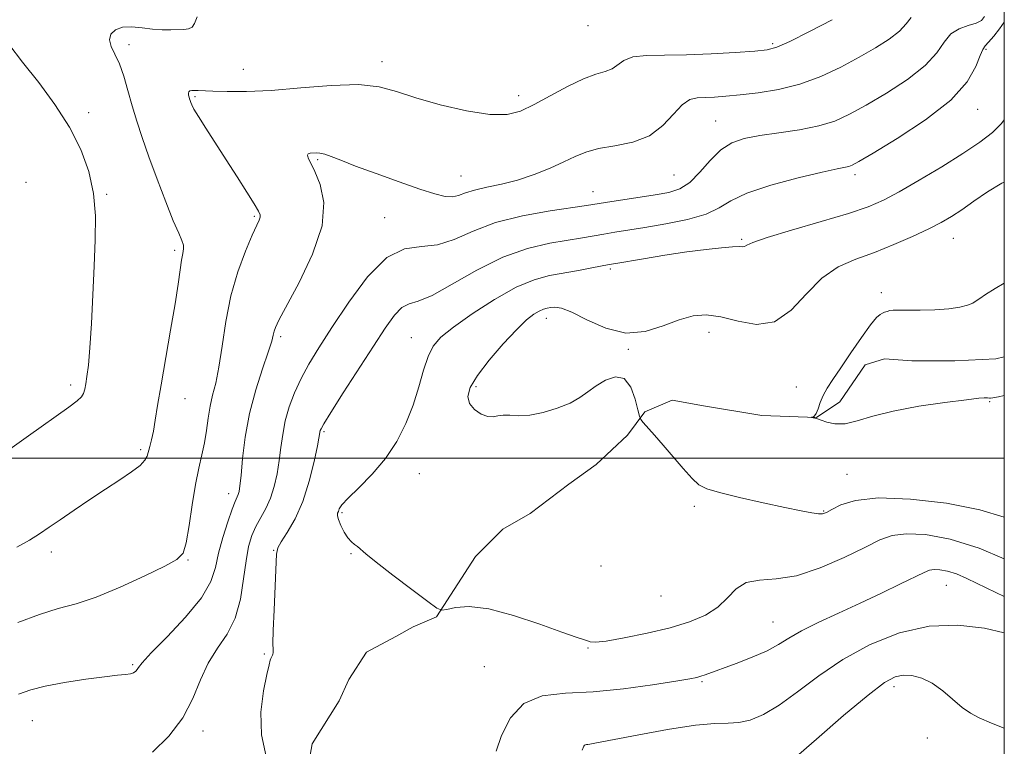
# Model space of a CAD drawing. Extents: x 2119800 to 2122700, y 329800 to 332700.
# Drawn here: x 2122293 to 2122500, y 330940 to 331092 of the extents above; entities that cross this region are included whole.
import ezdxf

# ---------------------------------------------------------------- set-up
doc = ezdxf.new("R2010")
doc.units = 0
doc.header["$MEASUREMENT"] = 0
for name, color, linetype, lineweight in [('DTM HARD BREAKLINE', 7, 'Continuous', 0), ('DTM SPOT ELEVATION', 2, 'Continuous', 13), ('GRID LINE', 7, 'Continuous', 0), ('INDEX CONTOUR', 41, 'Continuous', 13), ('INTERMEDIATE CONTOUR', 44, 'Continuous', 0)]:
    doc.layers.add(name, color=color, linetype=linetype, lineweight=lineweight)

msp = doc.modelspace()

# ---------------------------------------------------------------- linework, layer by layer
at = {"layer": 'DTM HARD BREAKLINE'}
msp.add_polyline3d([(2122352.04, 330926.07, 915.72), (2122354.48, 330940, 914.28), (2122360.21, 330949.02, 914.08), (2122362.25, 330953.53, 914.08), (2122365.93, 330959.27, 914.08), (2122372.07, 330962.56, 914.08), (2122375.76, 330964.61, 914.08), (2122380.67, 330966.67, 914.08), (2122388.85, 330979.38, 913.26), (2122394.58, 330985.12, 913.26), (2122400.31, 330988.41, 912.85), (2122408.49, 330994.56, 912.85), (2122414.22, 330998.67, 912.44), (2122420.77, 331004.82, 912.44), (2122424.45, 331009.74, 911.82), (2122430.19, 331012.21, 911.21), (2122436.74, 331010.99, 910.6), (2122449.04, 331008.96, 910.19), (2122460.51, 331008.56, 909.98), (2122465.42, 331011.85, 909.37), (2122470.74, 331019.64, 909.37), (2122474.83, 331020.87, 909.37), (2122480.57, 331020.47, 909.16), (2122489.58, 331020.48, 909.16), (2122498.19, 331020.9, 908.96), (2122500, 331021.32, 908.821)], dxfattribs=at)
at = {"layer": 'DTM SPOT ELEVATION'}
for p in [(2122412.47, 331090.87, 923.29), (2122316.02, 331086.83, 923.59), (2122451.31, 331087.09, 922.29), (2122496.13, 331085.9, 915.79), (2122369.17, 331083.3, 922.49), (2122340.06, 331081.68, 922.79), (2122329.91, 331075.94, 921.79), (2122397.93, 331076.12, 922.49), (2122307.52, 331072.6, 925.49), (2122494.39, 331073.27, 915.29), (2122439.31, 331070.82, 918.89), (2122355.68, 331062.71, 919.79), (2122385.81, 331059.26, 920.89), (2122430.6, 331059.49, 919.09), (2122468.61, 331059.54, 915.59), (2122294.35, 331057.93, 927.79), (2122311.33, 331055.45, 925.79), (2122413.57, 331055.96, 918.79), (2122342.33, 331050.81, 922.19), (2122369.72, 331050.5, 918.69), (2122444.82, 331045.98, 914.19), (2122489.31, 331046.2, 911.19), (2122325.6, 331043.7, 924.29), (2122417.19, 331039.73, 913.69), (2122474.13, 331034.8, 910.29), (2122403.71, 331029.39, 911.39), (2122437.93, 331026.48, 911.39), (2122347.92, 331025.52, 919.69), (2122375.33, 331025.31, 914.79), (2122420.95, 331022.86, 911.89), (2122303.76, 331015.4, 926.39), (2122388.94, 331015.04, 911.69), (2122456.26, 331014.97, 910.89), (2122327.76, 331012.53, 923.29), (2122496.91, 331011.91, 910.09), (2122357, 331005.59, 915.79), (2122318.46, 331001.82, 924.29), (2122377.03, 330996.78, 913.19), (2122466.92, 330996.65, 911.09), (2122336.97, 330992.59, 920.59), (2122434.87, 330989.88, 912.39), (2122462.06, 330988.91, 911.89), (2122360.79, 330988.59, 913.79), (2122346.39, 330980.69, 916.09), (2122299.72, 330980.29, 923.5), (2122328.42, 330978.6, 921.89), (2122362.71, 330979.95, 914.09), (2122415.22, 330977.38, 913.09), (2122487.83, 330973.28, 916.89), (2122427.84, 330971.08, 912.69), (2122451.4, 330965.63, 915.09), (2122412.48, 330960.18, 914.09), (2122344.47, 330958.91, 916.19), (2122316.76, 330956.63, 920.2), (2122390.7, 330956.21, 915.09), (2122436.48, 330953.09, 916.19), (2122476.8, 330952, 920.5), (2122295.7, 330944.9, 919.1), (2122331.55, 330942.69, 917.49), (2122483.81, 330941.25, 920.7)]:
    msp.add_point(p, dxfattribs=at)
at = {"layer": 'GRID LINE', "flags": 128}
for points in [[(2120000, 330000), (2122500, 330000), (2122500, 332500), (2120000, 332500), (2120000, 330000)], [(2122500, 331000), (2120000, 331000)]]:
    msp.add_lwpolyline(points, dxfattribs=at)
at = {"layer": 'INDEX CONTOUR', "flags": 128}
for points, elevation in [([(2122292.761, 330950.486), (2122295.349, 330951.364), (2122298.419, 330952.151), (2122302.475, 330952.914), (2122306.911, 330953.598), (2122310.837, 330954.115), (2122313.574, 330954.413), (2122315.279, 330954.575), (2122316.313, 330954.725), (2122316.991, 330954.957), (2122317.436, 330955.266), (2122317.72, 330955.618), (2122318.004, 330956.075), (2122318.796, 330957.064), (2122320.694, 330959.108), (2122324.005, 330962.503), (2122327.892, 330966.649), (2122331.231, 330970.718), (2122333.197, 330974.102), (2122334.172, 330977.052), (2122334.842, 330980.038), (2122335.734, 330983.356), (2122336.763, 330986.62), (2122337.689, 330989.274), (2122338.327, 330990.918), (2122338.964, 330992.365), (2122339.152, 330993.01), (2122339.335, 330994.204), (2122339.559, 330996.413), (2122339.883, 330999.943), (2122340.426, 331004.45), (2122341.327, 331009.422), (2122342.639, 331014.361), (2122344.081, 331018.806), (2122345.29, 331022.306), (2122346, 331024.559), (2122346.334, 331025.865), (2122346.512, 331026.673), (2122346.785, 331027.484), (2122347.525, 331029.006), (2122351.766, 331036.9), (2122354.609, 331042.881), (2122356.602, 331048.798), (2122356.988, 331053.708), (2122356.227, 331057.491), (2122355.082, 331060.232), (2122353.663, 331063.113), (2122353.499, 331063.684), (2122353.67, 331063.958), (2122354.095, 331064.059), (2122355.343, 331064.13), (2122356.145, 331064.097), (2122357.156, 331063.889), (2122358.505, 331063.408), (2122360.529, 331062.588), (2122363.626, 331061.372), (2122367.959, 331059.769), (2122372.789, 331058.046), (2122377.153, 331056.537), (2122380.313, 331055.512), (2122382.454, 331054.983), (2122383.985, 331054.901), (2122385.304, 331055.196), (2122386.747, 331055.728), (2122388.634, 331056.336), (2122391.194, 331056.911), (2122394.294, 331057.553), (2122397.707, 331058.41), (2122401.203, 331059.576), (2122404.534, 331060.916), (2122407.444, 331062.237), (2122409.815, 331063.379), (2122412.054, 331064.312), (2122414.704, 331065.038), (2122418.117, 331065.623), (2122421.887, 331066.391), (2122425.417, 331067.73), (2122428.245, 331069.852), (2122430.454, 331072.252), (2122432.26, 331074.247), (2122433.868, 331075.333), (2122435.438, 331075.717), (2122439.058, 331075.869), (2122441.447, 331076.038), (2122444.478, 331076.313), (2122448.256, 331076.732), (2122452.549, 331077.426), (2122457.037, 331078.548), (2122461.438, 331080.188), (2122465.62, 331082.167), (2122469.487, 331084.243), (2122472.933, 331086.214), (2122475.811, 331088.036), (2122477.968, 331089.713), (2122479.359, 331091.23), (2122480.405, 331092.535)], 920), ([(2122500, 331013.159), (2122498.754, 331012.915), (2122497.567, 331012.694), (2122497.077, 331012.627), (2122496.896, 331012.637), (2122496.464, 331012.696), (2122496.191, 331012.72), (2122495.786, 331012.717), (2122494.64, 331012.608), (2122492.024, 331012.299), (2122487.524, 331011.722), (2122482.001, 331010.907), (2122476.636, 331009.905), (2122472.358, 331008.807), (2122469.094, 331007.839), (2122466.522, 331007.263), (2122464.384, 331007.248), (2122462.686, 331007.593), (2122461.5, 331008.003), (2122460.542, 331008.35), (2122459.479, 331008.587), (2122459.474, 331008.602), (2122459.584, 331008.615), (2122459.801, 331008.664), (2122460.1, 331008.882), (2122460.451, 331009.424), (2122460.841, 331010.397), (2122461.317, 331011.694), (2122461.941, 331013.163), (2122462.788, 331014.717), (2122463.969, 331016.568), (2122465.606, 331018.997), (2122467.727, 331022.119), (2122469.972, 331025.374), (2122471.889, 331028.033), (2122473.145, 331029.563), (2122473.885, 331030.222), (2122474.374, 331030.464), (2122474.841, 331030.659), (2122475.35, 331030.852), (2122475.929, 331031.004), (2122476.653, 331031.088), (2122477.777, 331031.118), (2122482.292, 331031.134), (2122485.398, 331031.201), (2122488.336, 331031.386), (2122490.635, 331031.723), (2122492.285, 331032.155), (2122493.39, 331032.603), (2122494.115, 331033.031), (2122494.854, 331033.574), (2122496.057, 331034.41), (2122498.053, 331035.65), (2122500, 331036.753)], 910), ([(2122500, 330943.303), (2122497.325, 330944.361), (2122494.741, 330945.459), (2122492.864, 330946.438), (2122491.164, 330947.644), (2122487.062, 330951.13), (2122484.827, 330952.736), (2122482.642, 330953.8), (2122480.592, 330954.341), (2122478.75, 330954.453), (2122477.047, 330954.128), (2122474.846, 330952.919), (2122471.372, 330950.272), (2122466.224, 330945.957), (2122460.522, 330941.036), (2122455.765, 330936.894)], 920)]:
    msp.add_lwpolyline(points, dxfattribs=dict(at, elevation=elevation))
at = {"layer": 'INTERMEDIATE CONTOUR', "flags": 128}
for points, elevation in [([(2122292.419, 330981.32), (2122295.068, 330982.823), (2122297.217, 330984.153), (2122299.225, 330985.496), (2122301.533, 330987.088), (2122304.451, 330989.081), (2122307.749, 330991.305), (2122311.068, 330993.507), (2122314.075, 330995.476), (2122316.563, 330997.151), (2122318.358, 330998.512), (2122319.365, 330999.57), (2122319.829, 331000.47), (2122320.375, 331002.487), (2122320.741, 331003.879), (2122321.134, 331005.665), (2122321.535, 331007.98), (2122322.035, 331011.113), (2122322.739, 331015.389), (2122324.766, 331026.914), (2122325.696, 331032.397), (2122326.33, 331036.586), (2122326.733, 331039.554), (2122327.028, 331041.593), (2122327.297, 331042.982), (2122327.476, 331043.968), (2122327.458, 331044.787), (2122327.144, 331045.721), (2122326.458, 331047.238), (2122325.326, 331049.843), (2122323.739, 331053.83), (2122321.933, 331058.594), (2122320.202, 331063.31), (2122318.779, 331067.343), (2122317.631, 331070.812), (2122316.663, 331074.026), (2122315.785, 331077.206), (2122314.923, 331080.215), (2122314.013, 331082.829), (2122313.045, 331084.89), (2122312.243, 331086.504), (2122311.888, 331087.846), (2122312.198, 331089.035), (2122313.147, 331089.977), (2122314.643, 331090.524), (2122316.576, 331090.594), (2122318.749, 331090.37), (2122320.944, 331090.103), (2122322.973, 331089.987), (2122324.773, 331089.992), (2122327.552, 331090.053), (2122328.526, 331090.175), (2122329.259, 331090.544), (2122329.81, 331091.319), (2122330.369, 331092.69)], 924), ([(2122320.925, 330938.258), (2122324.401, 330941.63), (2122327.323, 330945.503), (2122329.43, 330949.526), (2122331.052, 330953.438), (2122332.665, 330957), (2122334.602, 330960.094), (2122336.617, 330963.075), (2122338.321, 330966.422), (2122339.433, 330970.426), (2122340.108, 330974.653), (2122340.609, 330978.485), (2122341.163, 330981.463), (2122341.842, 330983.751), (2122342.68, 330985.672), (2122344.742, 330989.447), (2122345.723, 330991.602), (2122346.519, 330994.068), (2122347.132, 330996.753), (2122347.59, 330999.52), (2122347.942, 331002.264), (2122348.316, 331005.015), (2122348.861, 331007.838), (2122349.695, 331010.774), (2122350.817, 331013.774), (2122352.196, 331016.77), (2122353.844, 331019.779), (2122355.933, 331023.184), (2122358.677, 331027.453), (2122362.186, 331032.762), (2122366.156, 331038.094), (2122370.178, 331042.133), (2122373.933, 331043.991), (2122377.461, 331044.474), (2122380.891, 331044.821), (2122384.396, 331045.97), (2122388.323, 331047.702), (2122393.064, 331049.499), (2122398.757, 331050.941), (2122404.527, 331051.985), (2122412.16, 331053.112), (2122416.156, 331053.735), (2122426.578, 331055.323), (2122429.465, 331055.83), (2122431.793, 331056.577), (2122433.883, 331057.926), (2122435.997, 331060.073), (2122438.174, 331062.566), (2122440.398, 331064.788), (2122442.704, 331066.277), (2122445.338, 331067.175), (2122448.598, 331067.78), (2122452.631, 331068.348), (2122456.978, 331068.993), (2122461.031, 331069.789), (2122464.389, 331070.824), (2122467.486, 331072.232), (2122470.965, 331074.158), (2122475.22, 331076.674), (2122479.64, 331079.546), (2122483.363, 331082.464), (2122485.789, 331085.147), (2122487.351, 331087.418), (2122488.746, 331089.133), (2122490.489, 331090.213), (2122492.387, 331090.864), (2122494.066, 331091.363), (2122495.228, 331091.96), (2122495.863, 331092.804)], 918), ([(2122292.65, 330965.5), (2122297.17, 330967.216), (2122301.1, 330968.412), (2122304.871, 330969.45), (2122309.112, 330970.847), (2122314.177, 330972.933), (2122319.325, 330975.298), (2122323.544, 330977.344), (2122326.1, 330978.721), (2122327.376, 330980.062), (2122328.038, 330982.247), (2122328.638, 330985.852), (2122329.283, 330990.251), (2122329.965, 330994.516), (2122330.669, 330997.943), (2122331.334, 331000.717), (2122331.891, 331003.243), (2122332.3, 331005.836), (2122332.647, 331008.445), (2122333.05, 331010.922), (2122333.595, 331013.235), (2122334.239, 331015.794), (2122334.906, 331019.12), (2122335.563, 331023.56), (2122336.346, 331028.74), (2122337.431, 331034.112), (2122338.908, 331039.16), (2122340.521, 331043.513), (2122341.925, 331046.832), (2122343.358, 331050.035), (2122343.568, 331050.635), (2122343.56, 331051.128), (2122343.199, 331051.922), (2122342.3, 331053.425), (2122340.746, 331055.909), (2122338.713, 331059.12), (2122336.443, 331062.662), (2122332.152, 331069.296), (2122330.592, 331071.756), (2122329.655, 331073.334), (2122329.193, 331074.229), (2122328.988, 331074.74), (2122328.851, 331075.126), (2122328.737, 331075.479), (2122328.63, 331075.846), (2122328.53, 331076.258), (2122328.488, 331076.659), (2122328.568, 331076.98), (2122328.819, 331077.166), (2122329.235, 331077.242), (2122329.795, 331077.25), (2122330.535, 331077.227), (2122333.658, 331077.092), (2122336.629, 331076.997), (2122340.704, 331077.001), (2122345.909, 331077.241), (2122352.111, 331077.769), (2122358.529, 331078.303), (2122364.221, 331078.479), (2122368.572, 331078.025), (2122372.271, 331077.039), (2122376.334, 331075.712), (2122381.442, 331074.257), (2122386.944, 331072.978), (2122391.857, 331072.202), (2122395.489, 331072.187), (2122398.332, 331072.909), (2122401.168, 331074.27), (2122404.561, 331076.12), (2122408.195, 331078.074), (2122411.53, 331079.689), (2122414.146, 331080.659), (2122416.095, 331081.233), (2122417.546, 331081.797), (2122420.021, 331083.546), (2122421.914, 331084.272), (2122424.762, 331084.604), (2122428.549, 331084.684), (2122433.163, 331084.739), (2122438.371, 331084.941), (2122443.449, 331085.238), (2122447.549, 331085.524), (2122450.171, 331085.774), (2122452.204, 331086.305), (2122454.883, 331087.51), (2122459.033, 331089.611), (2122463.823, 331092.11)], 922), ([(2122344.827, 330937.371), (2122343.84, 330941.916), (2122343.754, 330946.688), (2122344.295, 330951.13), (2122344.991, 330954.596), (2122345.464, 330956.635), (2122345.717, 330957.57), (2122345.848, 330957.922), (2122346.185, 330958.612), (2122346.263, 330958.838), (2122346.3, 330959.168), (2122346.286, 330959.744), (2122346.274, 330961.086), (2122346.335, 330963.809), (2122346.511, 330968.195), (2122347.048, 330979.861), (2122347.313, 330981.187), (2122347.998, 330982.424), (2122349.276, 330984.423), (2122350.906, 330987.287), (2122352.545, 330990.93), (2122353.906, 330995.154), (2122354.931, 330999.306), (2122355.621, 331002.627), (2122356.227, 331005.804), (2122356.377, 331006.193), (2122356.982, 331007.251), (2122358.464, 331009.633), (2122361.063, 331013.709), (2122367.391, 331023.539), (2122369.883, 331027.355), (2122371.81, 331030.033), (2122373.388, 331031.651), (2122374.888, 331032.408), (2122376.81, 331032.988), (2122379.708, 331034.198), (2122383.945, 331036.569), (2122389.1, 331039.534), (2122394.559, 331042.254), (2122399.773, 331044.082), (2122404.441, 331045.151), (2122411.311, 331046.277), (2122415.83, 331047.075), (2122418.149, 331047.457), (2122424.471, 331048.464), (2122428.848, 331049.206), (2122433.41, 331050.14), (2122437.316, 331051.268), (2122440.062, 331052.589), (2122442.516, 331054.072), (2122445.888, 331055.682), (2122450.946, 331057.353), (2122456.692, 331058.896), (2122461.688, 331060.09), (2122464.849, 331060.786), (2122467.321, 331061.284), (2122468.019, 331061.535), (2122469.436, 331062.305), (2122472.443, 331064.073), (2122477.507, 331067.134), (2122483.468, 331071.055), (2122488.759, 331075.216), (2122492.184, 331079.058), (2122494.022, 331082.263), (2122494.924, 331084.569), (2122495.473, 331085.86), (2122495.983, 331086.596), (2122496.703, 331087.378), (2122497.779, 331088.643), (2122498.973, 331090.155), (2122500, 331091.595)], 916), ([(2122289.005, 331000.517), (2122294.915, 331004.707), (2122303.345, 331010.717), (2122305.133, 331012.051), (2122305.992, 331012.869), (2122306.444, 331013.616), (2122306.701, 331014.489), (2122306.904, 331015.615), (2122307.161, 331017.175), (2122307.467, 331019.553), (2122307.787, 331023.182), (2122308.097, 331028.29), (2122308.681, 331040.349), (2122308.934, 331045.867), (2122308.971, 331050.879), (2122308.578, 331055.604), (2122307.57, 331060.231), (2122305.885, 331064.85), (2122303.493, 331069.526), (2122300.433, 331074.271), (2122297.025, 331078.908), (2122293.659, 331083.206), (2122290.723, 331086.988)], 926), ([(2122500, 330978.862), (2122494.707, 330981.15), (2122488.63, 330983.027), (2122483.451, 330983.955), (2122479.376, 330984.152), (2122476.418, 330983.788), (2122473.837, 330982.852), (2122470.696, 330981.29), (2122466.351, 330979.158), (2122461.29, 330976.964), (2122456.298, 330975.329), (2122452.01, 330974.647), (2122448.518, 330974.412), (2122445.773, 330973.891), (2122443.66, 330972.55), (2122441.804, 330970.663), (2122439.767, 330968.698), (2122437.165, 330967.03), (2122433.854, 330965.636), (2122429.744, 330964.395), (2122424.915, 330963.232), (2122420.12, 330962.251), (2122416.278, 330961.6), (2122414.04, 330961.374), (2122412.976, 330961.457), (2122412.382, 330961.676), (2122411.579, 330961.935), (2122409.977, 330962.438), (2122406.999, 330963.464), (2122402.355, 330965.14), (2122396.865, 330966.986), (2122391.63, 330968.369), (2122387.539, 330968.837), (2122384.655, 330968.652), (2122382.823, 330968.259), (2122381.771, 330968.088), (2122380.732, 330968.514), (2122378.814, 330969.906), (2122375.463, 330972.431), (2122371.471, 330975.464), (2122367.965, 330978.183), (2122365.79, 330979.959), (2122364.041, 330981.494), (2122363.439, 330981.922), (2122362.767, 330982.452), (2122362.026, 330983.278), (2122361.236, 330984.508), (2122360.517, 330985.899), (2122360.015, 330987.122), (2122359.827, 330987.934), (2122359.869, 330988.445), (2122360.014, 330988.85), (2122360.217, 330989.354), (2122360.775, 330990.196), (2122362.069, 330991.623), (2122364.324, 330993.81), (2122367.138, 330996.647), (2122369.953, 330999.949), (2122372.318, 331003.549), (2122374.209, 331007.328), (2122375.711, 331011.184), (2122376.913, 331014.986), (2122377.929, 331018.478), (2122378.881, 331021.375), (2122379.95, 331023.539), (2122381.564, 331025.405), (2122384.215, 331027.554), (2122388.173, 331030.359), (2122392.836, 331033.363), (2122397.38, 331035.901), (2122401.181, 331037.487), (2122404.405, 331038.349), (2122410.463, 331039.441), (2122413.284, 331039.98), (2122416.961, 331040.693), (2122418.335, 331040.932), (2122424.133, 331041.896), (2122428.649, 331042.624), (2122433.266, 331043.324), (2122437.297, 331043.863), (2122440.53, 331044.221), (2122442.868, 331044.404), (2122444.286, 331044.438), (2122445.031, 331044.423), (2122445.42, 331044.478), (2122445.861, 331044.726), (2122447.138, 331045.3), (2122450.123, 331046.342), (2122455.29, 331047.906), (2122461.505, 331049.722), (2122467.234, 331051.438), (2122471.376, 331052.828), (2122474.574, 331054.194), (2122477.903, 331055.958), (2122482.138, 331058.404), (2122486.843, 331061.236), (2122491.277, 331064.017), (2122494.845, 331066.404), (2122497.524, 331068.443), (2122499.435, 331070.279), (2122500, 331071.046)], 914), ([(2122500, 330987.624), (2122494.854, 330989.164), (2122487.816, 330990.533), (2122480.248, 330991.438), (2122473.523, 330991.676), (2122468.701, 330991.148), (2122465.603, 330990.186), (2122463.734, 330989.226), (2122462.615, 330988.619), (2122461.814, 330988.359), (2122460.913, 330988.355), (2122459.51, 330988.54), (2122457.275, 330988.949), (2122453.898, 330989.644), (2122449.303, 330990.639), (2122444.353, 330991.758), (2122440.147, 330992.775), (2122437.466, 330993.572), (2122435.813, 330994.439), (2122434.372, 330995.775), (2122432.516, 330997.834), (2122430.376, 331000.315), (2122428.27, 331002.777), (2122426.471, 331004.848), (2122424.108, 331007.504), (2122423.582, 331008.14), (2122423.286, 331008.822), (2122422.97, 331010.135), (2122422.407, 331012.406), (2122421.483, 331014.928), (2122420.11, 331016.739), (2122418.266, 331017.132), (2122416.194, 331016.429), (2122414.202, 331015.21), (2122412.484, 331013.955), (2122410.778, 331012.753), (2122408.712, 331011.594), (2122406.045, 331010.496), (2122403.081, 331009.591), (2122400.256, 331009.034), (2122397.923, 331008.912), (2122396.088, 331009.019), (2122394.671, 331009.077), (2122393.565, 331008.905), (2122392.562, 331008.699), (2122391.426, 331008.754), (2122390.022, 331009.293), (2122388.618, 331010.255), (2122387.579, 331011.509), (2122387.233, 331012.987), (2122387.743, 331014.86), (2122389.235, 331017.365), (2122391.706, 331020.587), (2122394.649, 331024.018), (2122397.435, 331027.001), (2122399.57, 331029.037), (2122401.105, 331030.246), (2122402.231, 331030.912), (2122403.122, 331031.283), (2122403.896, 331031.489), (2122404.656, 331031.627), (2122405.549, 331031.724), (2122406.896, 331031.516), (2122409.064, 331030.668), (2122412.28, 331029.04), (2122416.223, 331027.292), (2122420.432, 331026.282), (2122424.509, 331026.601), (2122428.283, 331027.783), (2122431.644, 331029.099), (2122434.568, 331029.936), (2122437.363, 331030.151), (2122440.428, 331029.718), (2122444.028, 331028.775), (2122447.919, 331028.108), (2122451.726, 331028.673), (2122455.178, 331031.068), (2122458.408, 331034.502), (2122461.646, 331037.832), (2122465.09, 331040.192), (2122468.774, 331041.824), (2122472.696, 331043.247), (2122476.784, 331044.86), (2122480.717, 331046.567), (2122484.11, 331048.159), (2122486.72, 331049.497), (2122488.875, 331050.759), (2122491.048, 331052.2), (2122493.6, 331053.986), (2122496.462, 331055.927), (2122499.449, 331057.742), (2122500, 331058.016)], 912), ([(2122500, 330970.951), (2122498.195, 330971.794), (2122492.093, 330974.776), (2122489.948, 330975.704), (2122488.076, 330976.282), (2122486.48, 330976.568), (2122485.226, 330976.628), (2122484.268, 330976.492), (2122483.13, 330976.037), (2122478.168, 330973.592), (2122474.183, 330971.67), (2122469.697, 330969.565), (2122465.129, 330967.48), (2122460.877, 330965.518), (2122457.339, 330963.758), (2122454.734, 330962.245), (2122452.561, 330960.889), (2122450.141, 330959.566), (2122447.019, 330958.2), (2122443.629, 330956.894), (2122437.151, 330954.525), (2122436.235, 330954.209), (2122435.385, 330953.978), (2122433.888, 330953.693), (2122430.945, 330953.207), (2122426.058, 330952.442), (2122419.926, 330951.604), (2122413.545, 330950.971), (2122407.768, 330950.651), (2122402.874, 330950.07), (2122398.997, 330948.487), (2122396.21, 330945.462), (2122394.344, 330941.768), (2122393.168, 330938.484)], 916), ([(2122500, 330963.358), (2122495.821, 330964.307), (2122490.256, 330964.961), (2122484.188, 330964.737), (2122477.943, 330963.312), (2122471.814, 330960.88), (2122466.084, 330957.768), (2122460.981, 330954.32), (2122456.523, 330950.962), (2122452.675, 330948.132), (2122449.392, 330946.17), (2122446.589, 330945.009), (2122444.172, 330944.471), (2122441.927, 330944.35), (2122439.16, 330944.305), (2122435.06, 330943.955), (2122429.214, 330943.054), (2122422.81, 330941.876), (2122414.293, 330940.206), (2122412.913, 330939.949), (2122412.444, 330939.884), (2122412.172, 330939.867), (2122411.953, 330939.841), (2122411.785, 330939.772), (2122411.622, 330939.547), (2122411.246, 330938.721)], 918)]:
    msp.add_lwpolyline(points, dxfattribs=dict(at, elevation=elevation))

doc.saveas('drawing.dxf')
